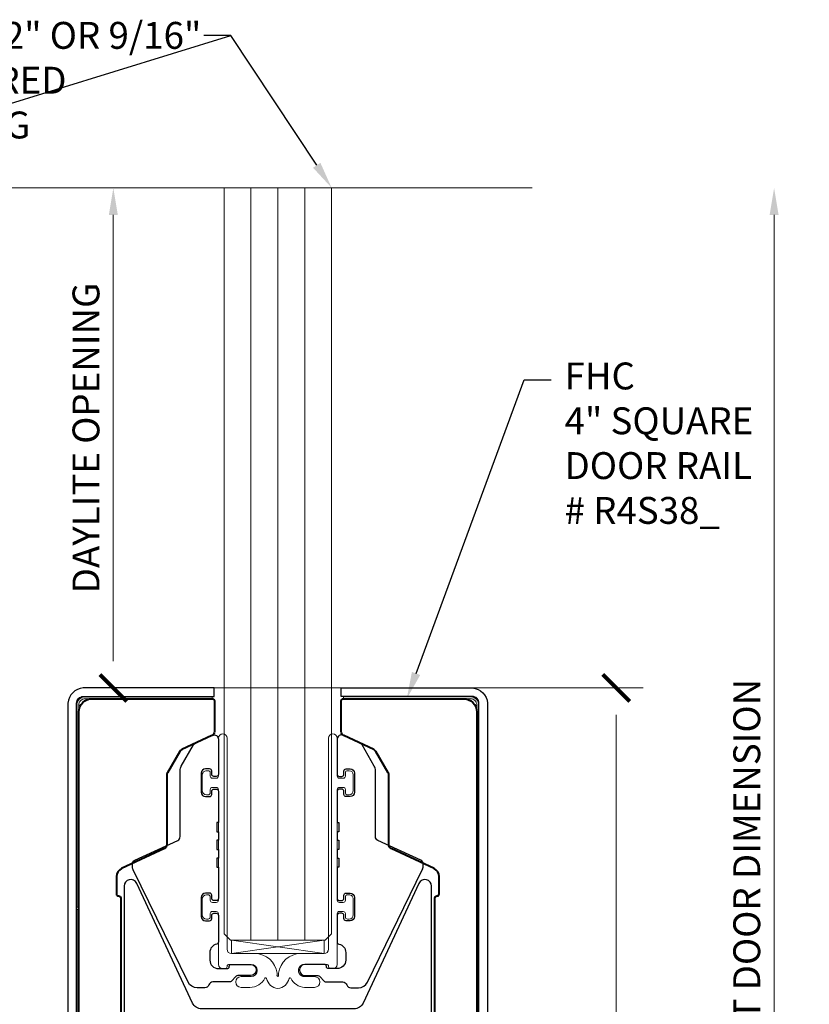
# Model space of a CAD drawing. Units: inches. Extents: x -45 to 1535, y -159 to 417.
# Drawn here: x 17 to 20, y -57 to -53 of the extents above; entities that cross this region are included whole.
import ezdxf
from ezdxf import colors
from ezdxf.entities.mleader import LeaderData, LeaderLine
from ezdxf.math import Vec2, Vec3

# ---------------------------------------------------------------- set-up
doc = ezdxf.new("R2010")
doc.units = ezdxf.units.IN
doc.header["$LTSCALE"] = 0.5
doc.header["$MEASUREMENT"] = 0
doc.linetypes.add('HIDDEN', pattern=[0.375, 0.25, -0.125])
for name, color, linetype, lineweight in [('Cladding', 4, 'Continuous', 30), ('Dimensions', 224, 'Continuous', 9), ('Extrusions', 10, 'Continuous', 40), ('Glass', 4, 'Continuous', 15), ('Hardware', 2, 'Continuous', 30), ('Setting', 6, 'Continuous', 18)]:
    doc.layers.add(name, color=color, linetype=linetype, lineweight=lineweight)
doc.layers.add('Text', color=30, linetype='Continuous')
doc.styles.get("Standard").update_dxf_attribs({"font": 'arial.ttf'})
doc.dimstyles.new('DD$0', dxfattribs={"dimtxt": 0.125, "dimasz": 0.125, "dimexe": 0.125, "dimexo": 0.0625, "dimgap": 0.0625, "dimtad": 1, "dimdec": 4, "dimzin": 3, "dimdsep": 46, "dimlunit": 5, "dimtxsty": 'Standard', "dimblk": 'Tick-Arch', "dimcen": 0, "dimclrd": 256, "dimclre": 256, "dimclrt": 256, "dimadec": 0, "dimazin": 0, "dimtfac": 1, "dimtdec": 4, "dimtofl": 0, "dimtmove": 0, "dimatfit": 3, "dimfxl": 0.125, "dimtfill": 1, "dimfrac": 2, "dimtolj": 1, "dimtzin": 0, "dimlwd": -1, "dimlwe": -1, "dimarcsym": 0})

# ---------------------------------------------------------------- blocks, each defined once
blk = doc.blocks.new('Tick-Arch')
at = {"color": 0, "linetype": 'ByBlock', "const_width": 0.15}
blk.add_lwpolyline([(-0.5, -0.5), (0.5, 0.5)], dxfattribs=at)
blk = doc.blocks.new('*D232')
at = {"layer": 'Defpoints', "color": 0, "transparency": 16777216}
for p in [(16.99025295902988, -53.55305657215779), (17.5049394109476, -53.55305657215779), (17.19749236463312, -55.87672529144277)]:
    blk.add_point(p, dxfattribs=at)
at = {"layer": 'Dimensions', "transparency": 16777216}
for p, q in [((16.99025295902988, -55.75172529144277), (16.99025295902988, -53.67805657215779)), ((17.13499236463312, -55.87672529144277), (16.86525295902988, -55.87672529144277))]:
    blk.add_line(p, q, dxfattribs=at)
blk.add_solid([(16.96941962569655, -53.67805657215779), (17.01108629236321, -53.67805657215779), (16.99025295902988, -53.55305657215779)], dxfattribs=at)
at = {"layer": 'Dimensions', "transparency": 16777216, "xscale": 0.125, "yscale": 0.125, "zscale": 0.125, "rotation": 270}
blk.add_blockref('Tick-Arch', (16.99025295902988, -55.87672529144277), dxfattribs=at)
at = {"layer": 'Dimensions', "transparency": 16777216, "insert": (16.86307867526451, -54.71489093180027), "char_height": 0.125, "attachment_point": 5, "rotation": 90, "bg_fill": 3, "box_fill_scale": 1.25, "bg_fill_color": 256, "bg_fill_true_color": 13158600, "bg_fill_transparency": 0}
blk.add_mtext('\\A1;DAYLITE OPENING', dxfattribs=at)
blk = doc.blocks.new('*D233')
at = {"layer": 'Defpoints', "color": 0, "transparency": 16777216}
for p in [(17.19749236463312, -55.87672529144277), (16.72339835386563, -59.92743780470427), (19.32823232338473, -59.92743780470427)]:
    blk.add_point(p, dxfattribs=at)
at = {"layer": 'Dimensions', "transparency": 16777216}
for p, q in [((17.25999236463312, -55.87672529144277), (19.45323232338473, -55.87672529144277)), ((19.32823232338473, -56.00172529144277), (19.32823232338473, -59.80243780470427)), ((16.78589835386563, -59.92743780470427), (19.45323232338473, -59.92743780470427))]:
    blk.add_line(p, q, dxfattribs=at)
at = {"layer": 'Dimensions', "transparency": 16777216, "xscale": 0.125, "yscale": 0.125, "zscale": 0.125}
for p, rotation in [((19.32823232338473, -55.87672529144277), 90), ((19.32823232338473, -59.92743780470427), 270)]:
    blk.add_blockref('Tick-Arch', p, dxfattribs=dict(at, rotation=rotation))
at = {"layer": 'Dimensions', "transparency": 16777216, "insert": (19.20110067263437, -57.90208154807351), "char_height": 0.125, "attachment_point": 5, "rotation": 90, "bg_fill": 3, "box_fill_scale": 1.25, "bg_fill_color": 256, "bg_fill_true_color": 13158600, "bg_fill_transparency": 0}
blk.add_mtext('\\A1;4 1/16"', dxfattribs=at)
blk = doc.blocks.new('*D234')
at = {"layer": 'Defpoints', "color": 0, "transparency": 16777216}
for p in [(17.5049394109476, -53.55305657215779), (20.06214788321535, -53.55305657215779), (16.72339835386563, -59.92743780470427)]:
    blk.add_point(p, dxfattribs=at)
at = {"layer": 'Dimensions', "transparency": 16777216}
for p, q in [((20.06214788321535, -59.80243780470427), (20.06214788321535, -53.67805657215779)), ((16.78589835386563, -59.92743780470427), (20.18714788321535, -59.92743780470427))]:
    blk.add_line(p, q, dxfattribs=at)
blk.add_solid([(20.04131454988202, -53.67805657215779), (20.08298121654868, -53.67805657215779), (20.06214788321535, -53.55305657215779)], dxfattribs=at)
at = {"layer": 'Dimensions', "transparency": 16777216, "xscale": 0.125, "yscale": 0.125, "zscale": 0.125, "rotation": 270}
blk.add_blockref('Tick-Arch', (20.06214788321535, -59.92743780470427), dxfattribs=at)
at = {"layer": 'Dimensions', "transparency": 16777216, "insert": (19.93497359944998, -56.74024718843102), "char_height": 0.125, "attachment_point": 5, "rotation": 90, "bg_fill": 3, "box_fill_scale": 1.25, "bg_fill_color": 256, "bg_fill_true_color": 13158600, "bg_fill_transparency": 0}
blk.add_mtext('\\A1;NET DOOR DIMENSION', dxfattribs=at)
blk = doc.blocks.new('R410UG12-12')
at = {"transparency": 33554687}
blk.add_lwpolyline([(0.3510000000002123, 0.2532424093598138, 0.414213562373095), (0.3310000000002162, 0.2732424093598524), (0.3240000000002112, 0.2732424093598524, 0.4142135623730971), (0.3140000000002061, 0.2632424093598615), (0.3140000000002061, 0.2482424093598183, -0.4142135623730981), (0.304000000000201, 0.2382424093598274), (0.2860000000002145, 0.2382424093598274, -0.4142135623730929), (0.2760000000002094, 0.2482424093598183), (0.2760000000002094, 0.7626699775281054, -0.4142135623730919), (0.2860000000002145, 0.7726699775280963), (0.304000000000201, 0.7726699775280963, -0.4142135623730976), (0.3140000000002061, 0.7626699775281054), (0.3140000000002061, 0.747669977528119, 0.4142135623730981), (0.3240000000002112, 0.7376699775281281), (0.3310000000002162, 0.7376699775281281, 0.414213562373095), (0.3510000000002123, 0.7576699775281099), (0.3510000000002123, 0.8302397470953338, 0.414213562373095), (0.3310000000002162, 0.8502397470953156), (0.3240000000002112, 0.8502397470953156, 0.4142135623730971), (0.3140000000002061, 0.8402397470953247), (0.3140000000002061, 0.8252397470953383, -0.4142135623730981), (0.304000000000201, 0.8152397470952906), (0.2860000000002145, 0.8152397470952906, -0.4142135623730929), (0.2760000000002094, 0.8252397470953383), (0.2760000000002094, 1.001551452491128, 0.9999999999999555), (0.2360000000002032, 1.001551452491128), (0.2360000000002032, 0.01999999999998181, -0.414213562373095), (0.2160000000002071, 0), (0.1068431433825054, 0, 0.3841857181579817), (0.003771684876170411, -0.0913258758766915, 0.05137424783109531), (0.003738338541893427, -0.09952405655383245), (0.00393946520676991, -0.1015571581830272, -0.444224482480334), (0, -0.1058935223275626, -0.4442244824803339), (-0.00393946520676991, -0.1015571581830272), (-0.003738338541893427, -0.09952405655383245, 0.05137424783109531), (-0.003771684876170411, -0.0913258758766915, 0.3841857181579817), (-0.1068431433825054, 0), (-0.2160000000002071, 0, -0.414213562373095), (-0.2360000000002032, 0.01999999999998181), (-0.2360000000002032, 1.001551452491128, 0.9999999999999555), (-0.2760000000002094, 1.001551452491128), (-0.2760000000002094, 0.8252397470953383, -0.4142135623730929), (-0.2860000000002003, 0.8152397470952906), (-0.304000000000201, 0.8152397470952906, -0.4142135623730981), (-0.3140000000001919, 0.8252397470953383), (-0.3140000000002061, 0.8402397470953247, 0.4142135623730971), (-0.3240000000002112, 0.8502397470953156), (-0.331000000000202, 0.8502397470953156, 0.414213562373095), (-0.3510000000002123, 0.8302397470953338), (-0.3510000000002123, 0.7576699775281099, 0.414213562373095), (-0.331000000000202, 0.7376699775281281), (-0.3240000000002112, 0.7376699775281281, 0.4142135623730981), (-0.3140000000002061, 0.747669977528119), (-0.3140000000002061, 0.7626699775281054, -0.4142135623730976), (-0.304000000000201, 0.7726699775280963), (-0.2860000000002003, 0.7726699775280963, -0.4142135623730919), (-0.2760000000002094, 0.7626699775281054), (-0.2760000000002094, 0.2482424093598183, -0.4142135623730929), (-0.2860000000002003, 0.2382424093598274), (-0.304000000000201, 0.2382424093598274, -0.4142135623730981), (-0.3140000000001919, 0.2482424093598183), (-0.3140000000002061, 0.2632424093598615, 0.4142135623730971), (-0.3240000000002112, 0.2732424093598524), (-0.331000000000202, 0.2732424093598524, 0.414213562373095), (-0.3510000000002123, 0.2532424093598138), (-0.3510000000002123, 0.1806726397926468, 0.414213562373095), (-0.331000000000202, 0.1606726397926082), (-0.3240000000002112, 0.1606726397926082, 0.414213562373145), (-0.3140000000002061, 0.1706726397926559), (-0.3140000000002061, 0.1856726397926423, -0.4142135623730976), (-0.304000000000201, 0.1956726397926332), (-0.2860000000002003, 0.1956726397926332, -0.4142135623730919), (-0.2760000000002094, 0.1856726397926423), (-0.2760000000002236, -0.05000000000001137, 0.4142135623731049), (-0.2560000000002134, -0.06999999999999318), (-0.245999999997693, -0.06999999999999318, 0.414213562373095), (-0.235999999997702, -0.06000000000000227, -0.414213562373043), (-0.2260000000002123, -0.05000000000001137), (-0.1243187591326063, -0.04999999999984084, -1), (-0.1243187591325494, -0.1069999999998572), (-0.1708187591330699, -0.1069999999999709, 0.9999999999999999), (-0.1708187591330699, -0.1569999999999823), (-0.1293187591330707, -0.1569999999999823, 0.2790813554174004), (-0.05976847467994162, -0.1149006584073504, -0.6761151041013589), (-0.05238179804356946, -0.1156448155114731, 0.3309869161409356), (0, -0.1623261817001094, 0.3309869161409356), (0.05238179804356946, -0.1156448155114731, -0.6761151041013589), (0.05976847467994162, -0.1149006584073504, 0.2598095285796886), (0.124318759132521, -0.1569999999998117), (0.1708187591330841, -0.1569999999999823, 0.9999999999999999), (0.1708187591330841, -0.1069999999999709), (0.1243187591325494, -0.1069999999998572, -1), (0.1243187591326063, -0.04999999999984084), (0.2260000000002123, -0.05000000000001137, -0.414213562373043), (0.235999999997702, -0.06000000000000227, 0.414213562373095), (0.2459999999977072, -0.06999999999999318), (0.2560000000002276, -0.06999999999999318, 0.4142135623731049), (0.2760000000002236, -0.05000000000001137), (0.2760000000002094, 0.1856726397926423, -0.4142135623730919), (0.2860000000002145, 0.1956726397926332), (0.304000000000201, 0.1956726397926332, -0.4142135623730976), (0.3140000000002061, 0.1856726397926423), (0.3140000000002061, 0.1706726397926559, 0.414213562373145), (0.3240000000002112, 0.1606726397926082), (0.3310000000002162, 0.1606726397926082, 0.414213562373095), (0.3510000000002123, 0.1806726397926468)], format="xyb", close=True, dxfattribs=at)
blk = doc.blocks.new('R410JAW1234')
at = {"transparency": 33554687}
blk.add_lwpolyline([(0.2760000000002094, 0.9960339155323368), (0.2760000000002094, 0.8332397470953197, 0.414213562373095), (0.2860000000002003, 0.8232397470953288), (0.2970000000002244, 0.8232397470953288, 0.414213562373095), (0.3070000000002153, 0.8332397470953197), (0.3070000000002153, 0.848239747095306, -0.4142135623731209), (0.3170000000002062, 0.8582397470952969), (0.3360000000002117, 0.8582397470952969, -0.414213562373043), (0.3560000000001935, 0.8382397470953151), (0.3560000000001935, 0.7496699775280717, -0.414213562373043), (0.3360000000002117, 0.7296699775280899), (0.3170000000002062, 0.7296699775280899, -0.414213562373121), (0.3070000000002153, 0.7396699775280808), (0.3070000000002153, 0.754669977528124, 0.414213562373095), (0.2970000000002244, 0.7646699775281149), (0.2860000000002003, 0.7646699775281149, 0.4142135623730948), (0.2760000000002094, 0.754669977528124), (0.2760000000002094, 0.6092061934439812), (0.2840000000001908, 0.6092061934439812), (0.2840000000001908, 0.566706193443963), (0.2760000000002094, 0.566706193443963), (0.2760000000002094, 0.5267061934439425), (0.2840000000001908, 0.5267061934439425), (0.2840000000001908, 0.4842061934439812), (0.2760000000002094, 0.4842061934439812), (0.2760000000002094, 0.4442061934439607), (0.2840000000001908, 0.4442061934439607), (0.2840000000001908, 0.4017061934439425), (0.2760000000002094, 0.4017061934439425), (0.2760000000002094, 0.2562424093598565, 0.4142135623730756), (0.2860000000002003, 0.2462424093598088), (0.2970000000002244, 0.2462424093598088, 0.414213562373095), (0.3070000000002153, 0.2562424093598565), (0.3070000000002153, 0.2712424093598429, -0.414213562373108), (0.3170000000002062, 0.2812424093598338), (0.3360000000002117, 0.2812424093598338, -0.4142135623730464), (0.3560000000001935, 0.261242409359852), (0.3560000000001935, 0.1726726397926086, -0.414213562373056), (0.3360000000002117, 0.1526726397926268), (0.3170000000002062, 0.1526726397926268, -0.4142135623731015), (0.3070000000002153, 0.1626726397926177), (0.3070000000002153, 0.1776726397926041, 0.414213562373095), (0.2970000000002244, 0.1876726397926518), (0.2860000000002003, 0.1876726397926518, 0.4142135623730883), (0.2760000000002094, 0.1776726397926041), (0.2760000000002094, 0.05398979485619293, 0.3563939586932032), (0.2840000000001339, 0.04419183588453279, -0.3563939586932455), (0.3160000000002299, 0.004999999999995453), (0.3160000000002299, -0.03000000000002956, -0.4142135623730823), (0.2760000000002094, -0.06999999999999318), (0.2360000000001889, -0.06999999999999318, -0.4142135623731015), (0.2260000000026992, -0.06000000000000227, 0.414213562372991), (0.2160000000027082, -0.05000000000001137), (0.1263187591330563, -0.05000000000001137, 0.9999999999999999), (0.1263187591330563, -0.1020000000000323), (0.1861766235093398, -0.1020000000000323, -0.1989123673796613), (0.1932476913212042, -0.1049289321881588), (0.2173898269449808, -0.1290710678118785, 0.1989123673796043), (0.2244608947568452, -0.132000000000005), (0.3018846020952139, -0.132000000000005, -0.32026813021392), (0.3207988824146071, -0.1455000000001405, 0.3202681302138872), (0.3397131627346255, -0.1589999999999918), (0.3749926426977765, -0.1589999999999918, 0.2867453857587814), (0.417235962873832, -0.132603443899086), (0.6717662318455098, 0.3892609443716992, 0.1139356083014737), (0.6758144699935258, 0.4067957902432227), (0.6758144699935258, 0.4155724163903187, 0.2914734195862936), (0.6642668352283465, 0.4336985721310498), (0.4655474347652273, 0.5263629503909897, -0.2914734195860911), (0.453999800000048, 0.5444891061317207), (0.453999800000048, 0.8508336279302853, 0.1316524975873953), (0.4486408161514248, 0.8708336279303239), (0.3914258389130225, 0.9699328754610974, 0.153914721059834), (0.3825576960721548, 0.9780590312018376), (0.3044523652349937, 1.014480145113964, 0.5486187866266898), (0.2760000000002094, 0.9963539893731763)], format="xyb", dxfattribs=at)
blk = doc.blocks.new('*U360')
at = {"transparency": 33554687}
for p, q in [((-0.1249999999999716, 0.2641342115734778), (-0.1249999999999716, 3.761529620294056)), ((2.841895397510593e-14, 0.2641342115734778), (2.842440690095318e-14, 3.761529620294056)), ((0.1250000000000284, 0.2641342115734778), (0.1250000000000284, 3.761529620294056))]:
    blk.add_line(p, q, dxfattribs=at)
blk.add_lwpolyline([(-0.25, 3.761529620294041), (-0.25, 0.2941342115734505), (-0.2199999999999704, 0.2641342115734778), (0.2200000000000273, 0.2641342115734778), (0.25, 0.2941342115734505), (0.25, 3.761529620294041)], dxfattribs=at)
at = {"layer": 'Setting', "transparency": 33554687}
for p, q in [((-0.2160000000002071, 0.2641342115734778), (0.2160000000002071, 0.2016342115734778)), ((0.2160000000002071, 0.2641342115734778), (-0.2160000000002071, 0.2016342115734778))]:
    blk.add_line(p, q, dxfattribs=at)
blk.add_lwpolyline([(-0.2160000000002071, 0.2016342115734778), (0.2160000000002071, 0.2016342115734778), (0.2160000000002071, 0.2641342115734778), (-0.2160000000002071, 0.2641342115734778)], close=True, dxfattribs=at)
at = {"layer": 'Hardware', "transparency": 33554687, "xscale": -1}
blk.add_blockref('R410JAW1234', (-2.755455298081539e-18, 0.2016342115734778), dxfattribs=at)
at = {"layer": 'Hardware', "transparency": 33554687}
blk.add_blockref('R410JAW1234', (-2.755455298081539e-18, 0.2016342115734778), dxfattribs=at)
at = {"layer": 'Setting', "transparency": 33554687}
blk.add_blockref('R410UG12-12', (-2.755455298081539e-18, 0.2016342115734778), dxfattribs=at)
blk = doc.blocks.new('R4S12EXT')
at = {"transparency": 33554687}
blk.add_lwpolyline([(-0.06999999999999318, 2.010000000000005, 0.267949192431127), (-0.03499999999996817, 1.949378221735088), (-0.02899999999999636, 1.959770526580513, 0.2679491924311186), (0.02899999999999636, 1.959770526580513), (0.03500000000002501, 1.949378221735088, 0.2679491924311188), (0.07000000000005002, 2.010000000000005), (0.05800000000004957, 2.010000000000005, 0.1995603530170804), (0.04090982696209267, 2.051114310005076, -0.3401495104476445), (0.03769615665765969, 2.075291660476751), (0.05196152422706746, 2.099999999999994, -0.2679491924311246), (0.0692820323027945, 2.109999999999999), (0.1284529946162252, 2.109999999999999, -0.2679491924311537), (0.1457735026918954, 2.100000000000009), (0.1843205080757002, 2.033234628195643, -0.1316524975873664), (0.1870000000000118, 2.023234628195638), (0.1870000000000118, 1.969999999999999, 0.414213562373095), (0.2069999999999936, 1.950000000000003), (0.4639999999999986, 1.950000000000003, 0.414213562373095), (0.4840000000000373, 1.969999999999999), (0.4840000000000373, 2.090000000000003, -0.414213562373095), (0.5040000000000191, 2.109999999999999), (0.5557179676972623, 2.109999999999999, -0.2679491924311204), (0.5730384757729325, 2.100000000000009), (0.5873038433423972, 2.075291660476751, -0.3401495104475878), (0.5840901730379073, 2.051114310005076, 0.1995603530171533), (0.5670000000000073, 2.010000000000005), (0.5550000000000068, 2.010000000000005, 0.267949192431127), (0.5900000000000318, 1.949378221735088), (0.5960000000000036, 1.959770526580513, 0.2679491924311186), (0.6539999999999964, 1.959770526580513), (0.660000000000025, 1.949378221735103, 0.2679491924311188), (0.69500000000005, 2.010000000000005), (0.6830000000000496, 2.010000000000005, 0.1995603530171204), (0.6659098269621495, 2.051114310005076, -0.3401495104476523), (0.6626961566576597, 2.075291660476751), (0.724641016151395, 2.182583302491935, 0.1316524975874271), (0.7300000000000182, 2.202583302491945), (0.7300000000000182, 3.073000000000008, -0.414213562373095), (0.7400000000000091, 3.082999999997497, 0.414213562373095), (0.75, 3.092999999997488), (0.75, 3.173819363502346, 0.2914734195860786), (0.7269047304696414, 3.210071674983809), (0.5275474347650402, 3.303033508679945, -0.2914734195860805), (0.5159997999998609, 3.321159664420676), (0.5159997999998609, 3.6451824157228, 0.1316524975873971), (0.5133203080755493, 3.655182415722791), (0.4555110324981229, 3.755311018171625, 0.1539147210598307), (0.4466428896572552, 3.763437173912365), (0.3065476347651952, 3.828764664139712, -0.2914734195861262), (0.2950000000000159, 3.846890819880443), (0.2950000000000159, 3.989999999999995, -0.414213562373095), (0.3050000000000068, 4), (0.8629999999999995, 3.999999999999986, -0.414213562373095), (0.9250000000000114, 3.937999999999988), (0.9250000000000114, 0.01999999999999602, -0.414213562373095), (0.9050000000000296, 0), (0.8509999999999991, 0, -0.414213562373095), (0.8310000000000173, 0.01999999999999602), (0.8310000000000173, 0.3799999999999955, 0.414213562373095), (0.8210000000000264, 0.3900000000000006), (0.7950000000000159, 0.3900000000000006, -0.414213562373095), (0.785000000000025, 0.4000000000000057), (0.785000000000025, 1.090000000000018, 0.414213562373095), (0.7750000000000341, 1.100000000000023), (0.6949999999999932, 1.100000000000023, -0.414213562373095), (0.6850000000000023, 1.110000000000028), (0.6850000000000023, 1.294000000000025, -0.414213562373095), (0.6949999999999932, 1.304000000000016), (0.771000000000015, 1.30400000000003, 0.414213562373095), (0.7810000000000059, 1.314000000000036), (0.7810000000000059, 1.570000000000022, 0.414213562373095), (0.771000000000015, 1.580000000000027), (0.009999999999990905, 1.579999999999998), (0, 1.589999999999989), (-0.009999999999990905, 1.579999999999998), (-0.7709999999999582, 1.580000000000013, 0.414213562373095), (-0.7810000000000059, 1.570000000000022), (-0.7809999999999491, 1.314000000000036, 0.414213562373095), (-0.771000000000015, 1.30400000000003), (-0.6949999999999932, 1.304000000000016, -0.414213562373095), (-0.6850000000000023, 1.294000000000025), (-0.6850000000000023, 1.110000000000028, -0.414213562373095), (-0.6949999999999932, 1.100000000000023), (-0.7749999999999773, 1.100000000000023, 0.414213562373095), (-0.7849999999999682, 1.090000000000018), (-0.7849999999999682, 0.4000000000000057, -0.414213562373095), (-0.7949999999999591, 0.3900000000000006), (-0.8209999999999695, 0.3900000000000006, 0.414213562373095), (-0.8309999999999604, 0.3799999999999955), (-0.8309999999999604, 0.01999999999999602, -0.414213562373095), (-0.8509999999999991, 0), (-0.9049999999999727, 0, -0.414213562373095), (-0.9250000000000114, 0.01999999999999602), (-0.9249999999999545, 3.937999999999988, -0.414213562373095), (-0.8629999999999427, 3.999999999999986), (-0.30499999999995, 4, -0.414213562373095), (-0.2949999999999591, 3.989999999999995), (-0.2949999999999591, 3.846890819880443, -0.2914734195861282), (-0.3065476347651384, 3.828764664139712), (-0.4466428896572552, 3.763437173912365, 0.1539147210598307), (-0.4555110324981229, 3.755311018171625), (-0.5133203080755493, 3.655182415722791, 0.1316524975873968), (-0.5159997999998609, 3.6451824157228), (-0.515999799999804, 3.321159664420676, -0.2914734195860805), (-0.5275474347650402, 3.303033508679945), (-0.7269047304696414, 3.210071674983809, 0.2914734195860785), (-0.75, 3.173819363502346), (-0.75, 3.092999999997488, 0.414213562373095), (-0.7400000000000091, 3.082999999997497, -0.414213562373095), (-0.7300000000000182, 3.073000000000008), (-0.7300000000000182, 2.202583302491945, 0.131652497587423), (-0.7246410161513381, 2.182583302491935), (-0.6626961566576028, 2.075291660476751, -0.3401495104476823), (-0.6659098269620927, 2.051114310005076, 0.1995603530171071), (-0.6829999999999927, 2.010000000000005), (-0.6949999999999932, 2.010000000000005, 0.2679491924311186), (-0.6599999999999682, 1.949378221735088), (-0.6539999999999964, 1.959770526580499, 0.2679491924311186), (-0.5960000000000036, 1.959770526580499), (-0.589999999999975, 1.949378221735088, 0.2679491924311207), (-0.5550000000000068, 2.009999999999991), (-0.5670000000000073, 2.010000000000005, 0.1995603530171034), (-0.5840901730379073, 2.051114310005076, -0.3401495104475564), (-0.5873038433423403, 2.075291660476751), (-0.5730384757729325, 2.100000000000009, -0.2679491924311205), (-0.5557179676972055, 2.109999999999999), (-0.5040000000000191, 2.110000000000014, -0.414213562373095), (-0.4839999999999804, 2.090000000000003), (-0.4839999999999804, 1.969999999999999, 0.414213562373095), (-0.4639999999999986, 1.950000000000003), (-0.2069999999999936, 1.950000000000003, 0.414213562373095), (-0.1870000000000118, 1.969999999999999), (-0.186999999999955, 2.023234628195638, -0.1316524975873649), (-0.1843205080756434, 2.033234628195643), (-0.1457735026918954, 2.099999999999994, -0.2679491924311512), (-0.1284529946161683, 2.109999999999999), (-0.06928203230273766, 2.109999999999999, -0.2679491924311247), (-0.05196152422706746, 2.100000000000009), (-0.03769615665760284, 2.075291660476751, -0.3401495104476736), (-0.04090982696209267, 2.051114310005076, 0.1995603530171582), (-0.05799999999999272, 2.010000000000005)], format="xyb", close=True, dxfattribs=at)
blk = doc.blocks.new('R4CM3812')
at = {"transparency": 33554687}
blk.add_lwpolyline([(0.3539792604519789, 0.3149999999999977), (-0.3539792604519789, 0.3149999999999977, -0.2914734195860771), (-0.396575726442677, 0.3421369416981861), (-0.6559044586018672, 0.898269202500444, 0.8025848516715519), (-0.714999999999975, 0.8851680363864887), (-0.714999999999975, 0.125, 0.414213562373095), (-0.589999999999975, 0), (-0.27049999999997, 0, -0.2679491924311522), (-0.2531794919242998, -0.009999999999990905), (-0.2468205080757002, -0.02100000000001501, 0.2679491924311571), (-0.22950000000003, -0.03100000000000591), (-0.1904999999999859, -0.03100000000000591, 0.2679491924311571), (-0.1731794919243157, -0.02100000000001501), (-0.1668205080757161, -0.009999999999990905, -0.2679491924311523), (-0.1495000000000459, 0), (0.1495000000000459, 0, -0.2679491924311522), (0.166820508075773, -0.009999999999990905), (0.1731794919243725, -0.02100000000001501, 0.2679491924311571), (0.1905000000000427, -0.03100000000000591), (0.22950000000003, -0.03100000000000591, 0.2679491924311571), (0.2468205080757571, -0.02100000000001501), (0.2531794919243566, -0.009999999999990905, -0.2679491924311523), (0.2705000000000268, 0), (0.5900000000000318, 0, 0.414213562373095), (0.7150000000000318, 0.125), (0.7150000000000318, 0.8851680363864887, 0.8025848516715519), (0.6559044586018672, 0.898269202500444), (0.3965757264427339, 0.3421369416981861, -0.2914734195860771)], format="xyb", close=True, dxfattribs=at)
blk = doc.blocks.new('*U822')
at = {"transparency": 33554687}
for p, q in [((0.5402434335056014, 0.1875000023173072), (0, 0.1875000023173072)), ((0, -0.1875000023173072), (0, 0.1875000023173072)), ((0.6250000016133086, 0.1027434239325302), (0.5402434335056014, 0.1875000023173072)), ((0.6250000016133086, -0.1027434239325338), (0.6250000016133086, 0.1027434239325302)), ((0.540243437156775, -0.1875000023173072), (0.6250000016133086, -0.1027434239325338)), ((0.540243437156775, -0.1875000023173072), (0, -0.1875000023173072))]:
    blk.add_line(p, q, dxfattribs=at)
at = {"linetype": 'HIDDEN', "ltscale": 0.5, "transparency": 33554687}
for p, q in [((0.578132042052296, 0.1496113891764601), (7.105427357601002e-15, 0.1496113891764637)), ((0, -0.1496113891764672), (0.5781320440712889, -0.1496113891764672))]:
    blk.add_line(p, q, dxfattribs=at)
at = {"linetype": 'HIDDEN', "ltscale": 0.25, "transparency": 33554687}
for p, q in [((-7.105427357601002e-15, 0.108253175473056), (0.1169999999999973, 0.108253175473056)), ((0.1169999999999973, -0.1082531754730525), (0.1169999999999973, 0.108253175473056)), ((0.1169999999999973, 0.108253175473056), (0.1709999999999994, 3.552713678800501e-15)), ((0.625000009004367, 0.1027434199303485), (0.563265534104012, 0)), ((-7.105427357601002e-15, 0.05412658773652268), (0.1169999999999973, 0.05412658773652268)), ((0.1709999999999994, 3.552713678800501e-15), (0.1169999999999973, -0.1082531754730525)), ((0.563265534104012, 0), (0.625000009004367, -0.1027434199303485)), ((0, -0.05412658773652623), (0.1169999999999902, -0.05412658773652623)), ((-7.105427357601002e-15, -0.108253175473056), (0.1169999999999973, -0.1082531754730525))]:
    blk.add_line(p, q, dxfattribs=at)
blk = doc.blocks.new('*U253')
at = {"true_color": 0xddb3d4}
h = blk.add_hatch(color=254, dxfattribs=at)
h.dxf.hatch_style = 1
h.paths.add_polyline_path([(-0.9249999999998276, 1.510868632117907), (-0.9350000000001204, 1.51086863211791), (-0.9350000000001266, 0.01007509213117386), (-0.9250000000006082, 0.01007509213117386)])
h.paths.add_polyline_path([(-0.9249999999996571, 3.020868632117907), (-0.9349999999996867, 3.02086863211791), (-0.9350000000001175, 1.520868632117908), (-0.9250000000001309, 1.520868632117907)])
edge = h.paths.add_edge_path()
edge.add_line((-0.9349999999996838, 3.030868632117911), (-0.9249999999996539, 3.030868632117907))
edge.add_line((-0.9249999999996539, 3.030868632117907), (-0.9249999999993576, 3.969000000000051))
edge.add_arc((-0.8946432861794155, 3.969643286180058), 0.03036352896247818, 88.78603238089482, 181.2139676191051, ccw=False)
edge.add_line((-0.8939999999994086, 4), (-0.30499999999995, 4))
edge.add_line((-0.30499999999995, 4), (-0.30499999999995, 4.01))
edge.add_line((-0.30499999999995, 4.01), (-0.8939999999994083, 4.01))
edge.add_arc((-0.894291318695643, 3.969291318696229), 0.04070972365510213, 89.58998802379489, 180.4100119761242)
edge.add_line((-0.9349999999994146, 3.969000000000051), (-0.9349999999996838, 3.030868632117911))
h = blk.add_hatch(color=254, dxfattribs=at)
h.dxf.hatch_style = 1
h.paths.add_polyline_path([(0.9249692353030641, 1.510861644969751), (0.934969235303357, 1.510861644969755), (0.9349692353033632, 0.01006810498301819), (0.9249692353038448, 0.01006810498301819)])
h.paths.add_polyline_path([(0.9249692353028935, 3.020861644969751), (0.9349692353029226, 3.020861644969755), (0.9349692353033534, 1.520861644969753), (0.9249692353033669, 1.520861644969751)])
edge = h.paths.add_edge_path()
edge.add_line((0.93496923530292, 3.030861644969755), (0.92496923530289, 3.030861644969751))
edge.add_line((0.92496923530289, 3.030861644969751), (0.9249692353025933, 3.968993012851895))
edge.add_arc((0.8946125214826512, 3.969636299031902), 0.03036352896247818, 358.7860323808949, 451.2139676191052)
edge.add_line((0.8939692353026452, 3.999993012851844), (0.3049692353031865, 3.999993012851844))
edge.add_line((0.3049692353031865, 3.999993012851844), (0.3049692353031865, 4.009993012851844))
edge.add_line((0.3049692353031865, 4.009993012851844), (0.8939692353026452, 4.009993012851844))
edge.add_arc((0.8942605539988797, 3.969284331548073), 0.04070972365510213, 359.58998802387583, 450.4100119762051, ccw=False)
edge.add_line((0.9349692353026509, 3.968993012851896), (0.93496923530292, 3.030861644969755))
at = {"layer": 'Cladding', "transparency": 33554687}
for points in [[(-0.9754194799711611, 0.01007456368576037), (-0.9350000000005484, 0.01007456368576021), (-0.9354194799699673, 3.979074563685811, -0.4266802200106944), (-0.9044194799700183, 4.010074563685761), (-0.295419479969981, 4.010074563685761), (-0.295419479969981, 4.050074563685761), (-0.9044194799700183, 4.050074563685761, 0.3739105651952409), (-0.9754194799700242, 3.979074563685811)], [(0.9750000000005229, 0.01006812935710988), (0.9350000000005797, 0.01006812935710988), (0.9349999999993318, 3.979068129357161, 0.4266802200106944), (0.9039999999993827, 4.01006812935711), (0.2949999999993455, 4.01006812935711), (0.2949999999993455, 4.050068129357111), (0.9039999999993827, 4.050068129357109, -0.3739105651952409), (0.9749999999993887, 3.979068129357161)]]:
    blk.add_lwpolyline(points, format="xyb", close=True, dxfattribs=at)
at = {"layer": 'Setting'}
for p, q in [((-0.9349999999996839, 3.03086863211791), (-0.9249999999993713, 3.030868632117907)), ((-0.9349999999996867, 3.02086863211791), (-0.9249999999993679, 3.020868632117907))]:
    blk.add_line(p, q, dxfattribs=at)
at = {"layer": 'Setting', "transparency": 33554687}
blk.add_lwpolyline([(-0.9249999999996539, 3.030868632117906), (-0.9249999999993576, 3.969000000000051, -0.4266802200106944), (-0.8939999999994085, 4), (-0.30499999999995, 4), (-0.30499999999995, 4.01), (-0.8939999999994085, 4.01, 0.4184117245353948), (-0.9349999999994144, 3.969000000000051), (-0.9349999999996839, 3.030868632117911)], format="xyb", dxfattribs=at)
blk.add_lwpolyline([(0.9349691997070213, 3.96910192824833), (0.9349691997081582, 0.01006812935710671), (0.9249691997082152, 0.01006812935710671), (0.9249691997069647, 3.96910192824833, 0.4266802200106943), (0.8939691997070156, 4.000101928248279), (0.3049691997075854, 4.000101928248278), (0.3049691997075854, 4.010101928248278), (0.8939691997070156, 4.010101928248279, -0.4184117245353945)], format="xyb", close=True, dxfattribs=at)
for points in [[(-0.9349999999996867, 3.020868632117911), (-0.9350000000001175, 1.520868632117908), (-0.9250000000001309, 1.520868632117907), (-0.9249999999996571, 3.020868632117906)], [(-0.9350000000005514, 0.01007509213117393), (-0.9250000000006082, 0.01007509213117393), (-0.9249999999998276, 1.510868632117907), (-0.9350000000001204, 1.51086863211791), (-0.9350000000001266, 0.01007456368576021)]]:
    blk.add_lwpolyline(points, dxfattribs=at)
at = {"layer": 'Extrusions', "transparency": 33554687}
blk.add_blockref('R4S12EXT', (0, 0), dxfattribs=at)
at = {"layer": 'Hardware', "transparency": 33554687}
blk.add_blockref('R4CM3812', (-6.877468187084981e-18, 2.24342659539071), dxfattribs=at)
at = {"layer": 'Hardware', "transparency": 33554687, "rotation": 90}
blk.add_blockref('*U822', (-6.877468187084981e-18, 1.618426593777402), dxfattribs=at)

msp = doc.modelspace()

# ---------------------------------------------------------------- dimensions: what is measured, and where the dimension line sits
at = {"layer": 'Dimensions', "transparency": 33554687}
dim = msp.add_linear_dim(base=(16.99025295902988, -53.55305657215779), p1=(17.19749236463311, -55.87672529144274), p2=(17.50493941094759, -53.55305657215776), angle=90, text='DAYLITE OPENING', dimstyle='DD$0', override={"dimpost": '"', "dimblk1": 'Tick-Arch', "dimsah": 1, "dimse2": 1}, dxfattribs=at)
dim.commit()
dim.dimension.update_dxf_attribs({"geometry": '*D232', "text_midpoint": (16.99025295902986, -54.71489093180027), "dimtype": 160})

# ---------------------------------------------------------------- next in the draw order: dimensions: what is measured, and where the dimension line sits
dim = msp.add_linear_dim(base=(19.32823232338473, -59.92743780470427), p1=(17.19749236463311, -55.87672529144274), p2=(16.72339835386563, -59.92743780470424), angle=90, dimstyle='DD$0', override={"dimpost": '"'}, dxfattribs=at)
dim.commit()
dim.dimension.update_dxf_attribs({"geometry": '*D233', "text_midpoint": (19.32823232338471, -57.90208154807351), "dimtype": 160})

# ---------------------------------------------------------------- next in the draw order: dimensions: what is measured, and where the dimension line sits
dim = msp.add_linear_dim(base=(20.06214788321535, -53.55305657215779), p1=(16.72339835386563, -59.92743780470424), p2=(17.50493941094759, -53.55305657215776), angle=90, text='NET DOOR DIMENSION', dimstyle='DD$0', override={"dimpost": '"', "dimblk1": 'Tick-Arch', "dimsah": 1, "dimse2": 1}, dxfattribs=at)
dim.commit()
dim.dimension.update_dxf_attribs({"geometry": '*D234', "text_midpoint": (20.06214788321533, -56.74024718843102), "dimtype": 160})

# ---------------------------------------------------------------- next in the draw order: linework, layer by layer
msp.add_line((14.18160338134144, -53.55164288715435), (18.93693941092291, -53.55164288715434), dxfattribs=at)

# ---------------------------------------------------------------- next in the draw order: block references
msp.add_blockref('*U253', (17.75493941094759, -59.92679985512849))
at = {"layer": 'Glass', "transparency": 33554687}
msp.add_blockref('*U360', (17.75493941094759, -57.3131725074484), dxfattribs=at)

# ---------------------------------------------------------------- next in the draw order: leaders
at = {"layer": 'Text', "transparency": 33554687}
ml = msp.add_multileader_mtext('Standard', dxfattribs=at)
ml.set_content('3/8", 1/2" OR 9/16"\\PTEMPERED\\PGLAZING', color=256)
ml.set_leader_properties(color=256, linetype='ByLayer', lineweight=-1)
ml.build(insert=Vec2(0, 0))
ml.multileader.update_dxf_attribs({"dogleg_length": 0.125, "arrow_head_size": 0.125})
ctx = ml.context
ctx.base_point, ctx.char_height, ctx.arrow_head_size, ctx.landing_gap_size, ctx.plane_origin, ctx.plane_x_axis, ctx.plane_y_axis = Vec3(15.83455366664384, -52.84449546082595), 0.125, 0.125, 0.0625, Vec3(15.47807948978761, -53.46809154991539), Vec3(1, -2.449293598294706e-16), Vec3(2.449293598294706e-16, 1)
notes = []
notes.append((ctx, [(1, (1, 1, 0), (17.53637835968613, -52.84449546082595), (-1, 2.449293598294706e-16), 0.125, [(0, [(15.23956157723585, -53.55164288715435)], 0, []), (1, [(18.00493941094759, -53.55164288715434)], 0, [])])]))
ctx.mtext.insert, ctx.mtext.text_direction, ctx.mtext.flow_direction = Vec3(15.89705366664384, -52.78092963545078), Vec3(1, -2.449293598294706e-16), 5
ml = msp.add_multileader_mtext('Standard', dxfattribs=at)
ml.set_content('FHC \\P4" SQUARE\\PDOOR RAIL\\P# R4S38_', color=256)
ml.set_leader_properties(color=256, linetype='ByLayer', lineweight=-1)
ml.build(insert=Vec2(0, 0))
ml.multileader.update_dxf_attribs({"dogleg_length": 0.125, "arrow_head_size": 0.125})
ctx = ml.context
ctx.base_point, ctx.char_height, ctx.arrow_head_size, ctx.landing_gap_size, ctx.plane_origin = Vec3(19.02554262447977, -54.44391197702261), 0.125, 0.125, 0.0625, Vec3(18.62490421356588, -57.6516172566856)
notes.append((ctx, [(0, (1, 1, 0), (18.90054262447977, -54.44391197702261), (1, 0), 0.125, [(0, [(18.35440861065489, -55.92669792688022)], 0, [])])]))
ctx.mtext.insert, ctx.mtext.flow_direction = Vec3(19.08804262447977, -54.36406033991483), 5
for ctx, leaders in notes:
    for number, flags, end, landing, length, lines in leaders:
        leader = LeaderData()
        leader.index, (leader.has_last_leader_line, leader.has_dogleg_vector, leader.attachment_direction) = number, flags
        leader.last_leader_point, leader.dogleg_vector, leader.dogleg_length = Vec3(end), Vec3(landing), length
        for number, points, colour, breaks in lines:
            line = LeaderLine()
            line.index, line.vertices, line.color, line.breaks = number, Vec3.list(points), colors.encode_raw_color(colour), breaks
            leader.lines.append(line)
        ctx.leaders.append(leader)

doc.saveas('drawing.dxf')
